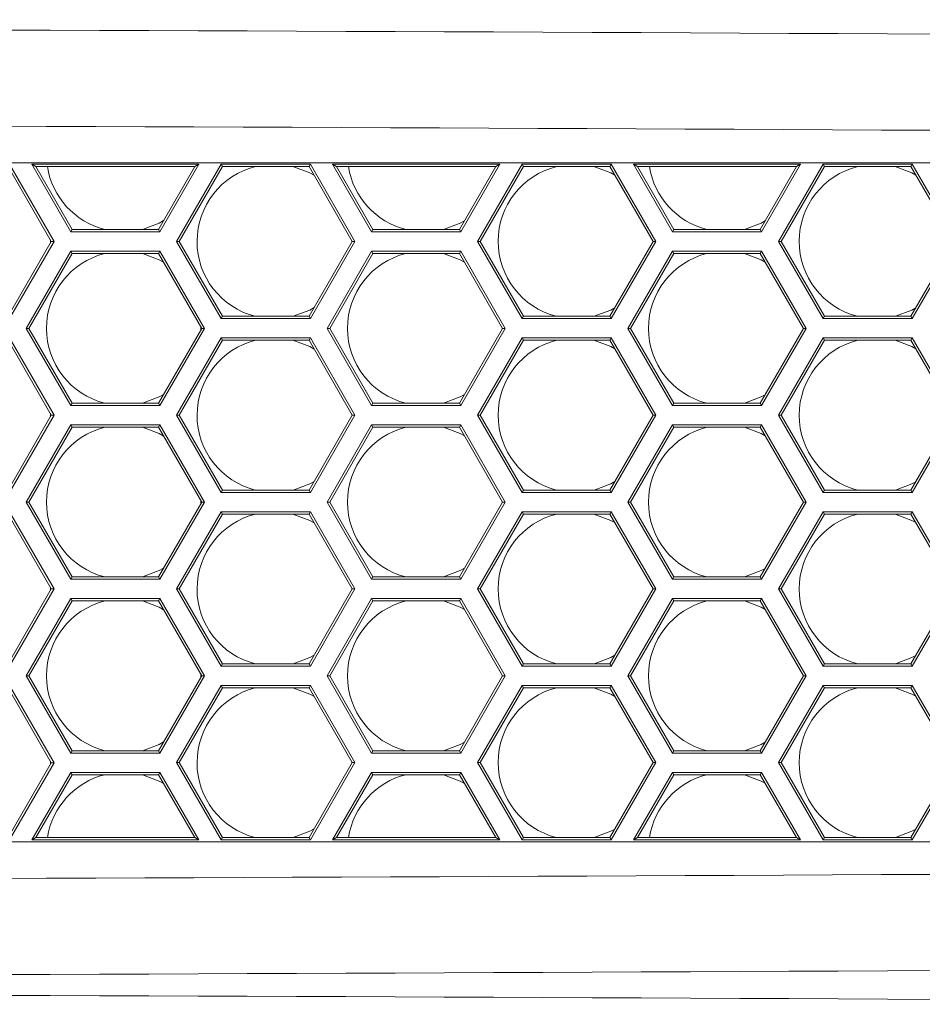
# Model space of a CAD drawing. Units: inches. Extents: x 0.1 to 16.8, y 0.2 to 10.9.
# Drawn here: x 14.3 to 14.5, y 3.3 to 3.5 of the extents above; entities that cross this region are included whole.
import ezdxf

# ---------------------------------------------------------------- set-up
doc = ezdxf.new("R2010")
doc.units = ezdxf.units.IN
doc.header["$MEASUREMENT"] = 0
doc.styles.add('SLDTEXTSTYLE0', font='TXT', dxfattribs={"width": 0.7})
doc.dimstyles.new('SLDDIMSTYLE1', dxfattribs={"dimtxt": 0.1087782118055556, "dimasz": 0.1, "dimexe": 0, "dimexo": 0.0625, "dimgap": 0.02719455295138889, "dimtad": 0, "dimlfac": 10, "dimrnd": 1e-09, "dimzin": 4, "dimdsep": 46, "dimtxsty": 'SLDTEXTSTYLE0', "dimsah": 1, "dimcen": 0.09, "dimadec": 0, "dimazin": 0, "dimtfac": 1, "dimtdec": 3, "dimtofl": 0, "dimtmove": 0, "dimatfit": 3, "dimfxl": 0, "dimtolj": 1, "dimtzin": 12, "dimarcsym": 0})
doc.dimstyles.new('SLDDIMSTYLE3', dxfattribs={"dimtxt": 0.1087782118055556, "dimasz": 0.1, "dimexe": 0, "dimexo": 0.0625, "dimgap": 0.02719455295138889, "dimtad": 0, "dimtih": 1, "dimtoh": 1, "dimdec": 4, "dimlfac": 10, "dimzin": 4, "dimdsep": 46, "dimtxsty": 'SLDTEXTSTYLE0', "dimsah": 1, "dimcen": 0.09, "dimadec": 1, "dimazin": 0, "dimtfac": 1, "dimtdec": 3, "dimtofl": 0, "dimtmove": 0, "dimatfit": 3, "dimfxl": 0, "dimtolj": 1, "dimtzin": 12, "dimarcsym": 0})

# ---------------------------------------------------------------- blocks, each defined once
blk = doc.blocks.new('*D16')
at = {"color": 7, "linetype": 'Continuous', "lineweight": 0}
for p, q in [((12.94000995779933, 3.005165717058194), (12.94000995779933, 7.284120957410823)), ((14.94000995779933, 3.005165717058194), (14.94000995779933, 7.284120957410823)), ((12.94000995779933, 7.159120957410822), (13.66826578818802, 7.159120957410822)), ((14.94000995779933, 7.159120957410822), (14.21175412741063, 7.159120957410822))]:
    blk.add_line(p, q, dxfattribs=at)
for points in [[(12.94000995779933, 7.159120957410822), (13.04000995779933, 7.139120957410823), (13.04000995779933, 7.179120957410822)], [(14.94000995779933, 7.159120957410822), (14.84000995779933, 7.179120957410822), (14.84000995779933, 7.139120957410823)]]:
    blk.add_solid(points, dxfattribs=at)
at = {"color": 7, "linetype": 'Continuous', "lineweight": 0, "insert": (13.73076578818802, 7.223957148565688), "char_height": 0.1041666666666667, "attachment_point": 1, "style": 'SLDTEXTSTYLE0'}
blk.add_mtext('20.00', dxfattribs=at)
blk = doc.blocks.new('*D18')
at = {"color": 7, "linetype": 'Continuous', "lineweight": 0}
for p, q in [((14.89125490810411, 5.234277055457997), (14.85197588644037, 6.358307804579528)), ((14.93613279255284, 3.783929314049501), (14.93613279255284, 6.359777778780605))]:
    blk.add_line(p, q, dxfattribs=at)
for radius, start, end in [(2.284751703597494, 92.0013747583331, 94.49910269337981), (2.284751703597493, 83.74210221725707, 90)]:
    blk.add_arc((14.93613279255284, 3.950026075183112), radius, start, end, dxfattribs=at)
for points in [[(14.93613279255284, 6.234777778780605), (15.03567150780995, 6.212595710234953), (15.03654624838465, 6.252586144452738)], [(14.85634132095728, 6.233384055910676), (14.75536718836928, 6.247674771361704), (14.75763800031796, 6.207739280716242)]]:
    blk.add_solid(points, dxfattribs=at)
at = {"color": 7, "linetype": 'Continuous', "lineweight": 0, "insert": (14.3596590877177, 6.262689778518332), "char_height": 0.1041666666666667, "attachment_point": 1, "style": 'SLDTEXTSTYLE0'}
blk.add_mtext('2.0°', dxfattribs=at)

msp = doc.modelspace()

# ---------------------------------------------------------------- linework, layer by layer
at = {"color": 7, "linetype": 'Continuous', "lineweight": 15}
for p, q in [((13.97262639845034, 3.506136380441147), (14.75454013885138, 3.506136380441146)), ((14.32330309724035, 3.485743298536393), (14.31210377203857, 3.50514109879637)), ((14.32399845760437, 3.485743298536393), (14.31245145222058, 3.505743298536393)), ((14.31926400129434, 3.505134180701122), (14.31822096074832, 3.505736380441145)), ((14.36152223093754, 3.505736380441145), (14.31822096074832, 3.505736380441145)), ((14.31822096074832, 3.505736380441145), (14.32832459045914, 3.488236380441146)), ((14.36047919039152, 3.505134180701122), (14.31926400129434, 3.505134180701122)), ((14.31926400129434, 3.505134180701122), (14.32867227064115, 3.488838580181169)), ((14.35107092104471, 3.488838580181169), (14.36047919039152, 3.505134180701122)), ((14.35141860122672, 3.488236380441146), (14.36152223093754, 3.505736380441145)), ((14.36731843999403, 3.505745028060205), (14.35577143461024, 3.485745028060205)), ((14.36766612017604, 3.505142828320182), (14.35646679497425, 3.485745028060205)), ((14.36047919039152, 3.505134180701122), (14.36152223093754, 3.505736380441145)), ((14.36766612017604, 3.505142828320182), (14.36731843999403, 3.505745028060205)), ((14.39041245076162, 3.505745028060205), (14.36731843999403, 3.505745028060205)), ((14.39006477057961, 3.505142828320182), (14.36766612017604, 3.505142828320182)), ((14.39006477057961, 3.505142828320182), (14.39041245076162, 3.505745028060205)), ((14.40126409578139, 3.485745028060205), (14.39006477057961, 3.505142828320182)), ((14.40195945614541, 3.485745028060205), (14.39041245076162, 3.505745028060205)), ((14.39722400129434, 3.505134180701122), (14.39618096074832, 3.505736380441145)), ((14.43948223093754, 3.505736380441145), (14.39618096074832, 3.505736380441145)), ((14.39618096074832, 3.505736380441145), (14.40628459045914, 3.488236380441146)), ((14.43843919039151, 3.505134180701122), (14.39722400129434, 3.505134180701122)), ((14.39722400129434, 3.505134180701122), (14.40663227064115, 3.488838580181169)), ((14.42903092104471, 3.488838580181169), (14.43843919039151, 3.505134180701122)), ((14.42937860122672, 3.488236380441146), (14.43948223093754, 3.505736380441145)), ((14.44527943853507, 3.505746757584017), (14.43373243315128, 3.485746757584018)), ((14.44562711871708, 3.505144557843993), (14.43442779351529, 3.485746757584018)), ((14.43843919039151, 3.505134180701122), (14.43948223093754, 3.505736380441145)), ((14.44562711871708, 3.505144557843993), (14.44527943853507, 3.505746757584017)), ((14.46837344930265, 3.505746757584017), (14.44527943853507, 3.505746757584017)), ((14.46802576912064, 3.505144557843993), (14.44562711871708, 3.505144557843993)), ((14.46802576912064, 3.505144557843993), (14.46837344930265, 3.505746757584017)), ((14.47922509432243, 3.485746757584018), (14.46802576912064, 3.505144557843993)), ((14.47992045468644, 3.485746757584018), (14.46837344930265, 3.505746757584017)), ((14.47414096074832, 3.505736380441145), (14.48424459045914, 3.488236380441146)), ((14.47518400129434, 3.505134180701122), (14.47414096074832, 3.505736380441145)), ((14.51744223093754, 3.505736380441145), (14.47414096074832, 3.505736380441145)), ((14.47518400129434, 3.505134180701122), (14.48459227064115, 3.488838580181169)), ((14.51639919039151, 3.505134180701122), (14.47518400129434, 3.505134180701122)), ((14.50699092104471, 3.488838580181169), (14.51639919039151, 3.505134180701122)), ((14.50733860122672, 3.488236380441146), (14.51744223093754, 3.505736380441145)), ((14.52324043707611, 3.505748487107829), (14.51169343169231, 3.485748487107829)), ((14.52358811725812, 3.505146287367805), (14.51238879205633, 3.485748487107829)), ((14.51639919039151, 3.505134180701122), (14.51744223093754, 3.505736380441145)), ((14.52358811725812, 3.505146287367805), (14.52324043707611, 3.505748487107829)), ((14.54633444784369, 3.505748487107829), (14.52324043707611, 3.505748487107829)), ((14.54598676766168, 3.505146287367805), (14.52358811725812, 3.505146287367805)), ((14.54598676766168, 3.505146287367805), (14.54633444784369, 3.505748487107829)), ((14.55718609286347, 3.485748487107829), (14.54598676766168, 3.505146287367805)), ((14.55788145322748, 3.485748487107829), (14.54633444784369, 3.505748487107829)), ((14.32867227064115, 3.488838580181169), (14.32832459045914, 3.488236380441146)), ((14.32867227064115, 3.488838580181169), (14.35107092104471, 3.488838580181169)), ((14.35107092104471, 3.488838580181169), (14.35141860122672, 3.488236380441146)), ((14.40663227064115, 3.488838580181169), (14.40628459045914, 3.488236380441146)), ((14.40663227064115, 3.488838580181169), (14.42903092104471, 3.488838580181169)), ((14.42903092104471, 3.488838580181169), (14.42937860122672, 3.488236380441146)), ((14.48459227064115, 3.488838580181169), (14.48424459045914, 3.488236380441146)), ((14.48459227064115, 3.488838580181169), (14.50699092104471, 3.488838580181169)), ((14.50699092104471, 3.488838580181169), (14.50733860122672, 3.488236380441146)), ((14.32306045267263, 3.485736380441124), (14.32305571276961, 3.486171781008724)), ((14.32832459045914, 3.488236380441146), (14.35141860122672, 3.488236380441146)), ((14.40628459045914, 3.488236380441146), (14.42937860122672, 3.488236380441146)), ((14.48424459045914, 3.488236380441146), (14.50733860122672, 3.488236380441146)), ((14.31210377203857, 3.466345498276417), (14.32330309724035, 3.485743298536393)), ((14.31245145222058, 3.465743298536394), (14.32399845760437, 3.485743298536393)), ((14.32305602049597, 3.485315349061751), (14.32306045267263, 3.485736380441124)), ((14.32330309724035, 3.485743298536393), (14.32399845760437, 3.485743298536393)), ((14.35577143461024, 3.485745028060205), (14.36731843999403, 3.465745028060205)), ((14.35646679497425, 3.485745028060205), (14.35577143461024, 3.485745028060205)), ((14.35646679497425, 3.485745028060205), (14.36766612017604, 3.466347227800229)), ((14.39006477057961, 3.466347227800229), (14.40126409578139, 3.485745028060205)), ((14.39041245076162, 3.465745028060205), (14.40195945614541, 3.485745028060205)), ((14.40126409578139, 3.485745028060205), (14.40195945614541, 3.485745028060205)), ((14.43373243315128, 3.485746757584018), (14.44527943853507, 3.465746757584017)), ((14.43442779351529, 3.485746757584018), (14.43373243315128, 3.485746757584018)), ((14.43442779351529, 3.485746757584018), (14.44562711871708, 3.466348957324041)), ((14.46802576912064, 3.466348957324041), (14.47922509432243, 3.485746757584018)), ((14.46837344930265, 3.465746757584017), (14.47992045468644, 3.485746757584018)), ((14.47922509432243, 3.485746757584018), (14.47992045468644, 3.485746757584018)), ((14.51169343169231, 3.485748487107829), (14.52324043707611, 3.465748487107829)), ((14.51238879205633, 3.485748487107829), (14.51169343169231, 3.485748487107829)), ((14.51238879205633, 3.485748487107829), (14.52358811725812, 3.466350686847852)), ((14.54598676766168, 3.466350686847853), (14.55718609286347, 3.485748487107829)), ((14.54633444784369, 3.465748487107829), (14.55788145322748, 3.485748487107829)), ((14.32832459045914, 3.483236380441146), (14.31677758507535, 3.463236380441146)), ((14.32867227064115, 3.482634180701123), (14.31747294543936, 3.463236380441146)), ((14.32867227064115, 3.482634180701123), (14.32832459045914, 3.483236380441146)), ((14.35141860122672, 3.483236380441146), (14.32832459045914, 3.483236380441146)), ((14.35107092104471, 3.482634180701123), (14.32867227064115, 3.482634180701123)), ((14.35107092104471, 3.482634180701123), (14.35141860122672, 3.483236380441146)), ((14.3622702462465, 3.463236380441146), (14.35107092104471, 3.482634180701123)), ((14.36296560661052, 3.463236380441146), (14.35141860122672, 3.483236380441146)), ((14.40628459045914, 3.483236380441146), (14.39473758507535, 3.463236380441146)), ((14.40663227064115, 3.482634180701123), (14.39543294543936, 3.463236380441146)), ((14.40663227064115, 3.482634180701123), (14.40628459045914, 3.483236380441146)), ((14.42937860122672, 3.483236380441146), (14.40628459045914, 3.483236380441146)), ((14.42903092104472, 3.482634180701123), (14.40663227064115, 3.482634180701123)), ((14.42903092104472, 3.482634180701123), (14.42937860122672, 3.483236380441146)), ((14.4402302462465, 3.463236380441146), (14.42903092104472, 3.482634180701123)), ((14.44092560661052, 3.463236380441146), (14.42937860122672, 3.483236380441146)), ((14.48424459045914, 3.483236380441146), (14.47269758507534, 3.463236380441146)), ((14.48459227064115, 3.482634180701123), (14.47339294543936, 3.463236380441146)), ((14.48459227064115, 3.482634180701123), (14.48424459045914, 3.483236380441146)), ((14.50733860122672, 3.483236380441146), (14.48424459045914, 3.483236380441146)), ((14.50699092104471, 3.482634180701123), (14.48459227064115, 3.482634180701123)), ((14.50699092104471, 3.482634180701123), (14.50733860122672, 3.483236380441146)), ((14.5181902462465, 3.463236380441146), (14.50699092104471, 3.482634180701123)), ((14.51888560661052, 3.463236380441146), (14.50733860122672, 3.483236380441146)), ((14.36766612017604, 3.466347227800229), (14.36731843999403, 3.465745028060205)), ((14.36731843999403, 3.465745028060205), (14.39041245076162, 3.465745028060205)), ((14.36766612017604, 3.466347227800229), (14.39006477057961, 3.466347227800229)), ((14.39006477057961, 3.466347227800229), (14.39041245076162, 3.465745028060205)), ((14.44562711871708, 3.466348957324041), (14.44527943853507, 3.465746757584017)), ((14.44527943853507, 3.465746757584017), (14.46837344930265, 3.465746757584017)), ((14.44562711871708, 3.466348957324041), (14.46802576912064, 3.466348957324041)), ((14.46802576912064, 3.466348957324041), (14.46837344930265, 3.465746757584017)), ((14.52358811725812, 3.466350686847852), (14.52324043707611, 3.465748487107829)), ((14.52324043707611, 3.465748487107829), (14.54633444784369, 3.465748487107829)), ((14.52358811725812, 3.466350686847852), (14.54598676766168, 3.466350686847853)), ((14.54598676766168, 3.466350686847853), (14.54633444784369, 3.465748487107829)), ((14.31677758507535, 3.463236380441146), (14.32832459045914, 3.443236380441146)), ((14.31747294543936, 3.463236380441146), (14.31677758507535, 3.463236380441146)), ((14.31747294543936, 3.463236380441146), (14.32867227064115, 3.44383858018117)), ((14.35107092104471, 3.44383858018117), (14.3622702462465, 3.463236380441146)), ((14.35141860122672, 3.443236380441146), (14.36296560661052, 3.463236380441146)), ((14.36203159584293, 3.463236380441125), (14.36202716366627, 3.463657411820542)), ((14.36202716366627, 3.462815349061752), (14.36203159584293, 3.463236380441125)), ((14.3622702462465, 3.463236380441146), (14.36296560661052, 3.463236380441146)), ((14.39473758507535, 3.463236380441146), (14.40628459045914, 3.443236380441146)), ((14.39543294543936, 3.463236380441146), (14.39473758507535, 3.463236380441146)), ((14.39543294543936, 3.463236380441146), (14.40663227064115, 3.44383858018117)), ((14.42903092104472, 3.44383858018117), (14.4402302462465, 3.463236380441146)), ((14.42937860122672, 3.443236380441146), (14.44092560661052, 3.463236380441146)), ((14.4402302462465, 3.463236380441146), (14.44092560661052, 3.463236380441146)), ((14.47269758507534, 3.463236380441146), (14.48424459045914, 3.443236380441146)), ((14.47339294543936, 3.463236380441146), (14.47269758507534, 3.463236380441146)), ((14.47339294543936, 3.463236380441146), (14.48459227064115, 3.44383858018117)), ((14.50699092104471, 3.44383858018117), (14.5181902462465, 3.463236380441146)), ((14.50733860122672, 3.443236380441146), (14.51888560661052, 3.463236380441146)), ((14.5181902462465, 3.463236380441146), (14.51888560661052, 3.463236380441146)), ((14.32399845760437, 3.440743298536394), (14.31245145222058, 3.460743298536393)), ((14.36731843999403, 3.460745028060205), (14.35577143461024, 3.440745028060205)), ((14.36766612017604, 3.460142828320182), (14.36731843999403, 3.460745028060205)), ((14.39041245076162, 3.460745028060205), (14.36731843999403, 3.460745028060205)), ((14.39006477057961, 3.460142828320182), (14.39041245076162, 3.460745028060205)), ((14.40195945614541, 3.440745028060205), (14.39041245076162, 3.460745028060205)), ((14.44527943853507, 3.460746757584017), (14.43373243315128, 3.440746757584017)), ((14.44562711871708, 3.460144557843994), (14.44527943853507, 3.460746757584017)), ((14.46837344930265, 3.460746757584017), (14.44527943853507, 3.460746757584017)), ((14.46802576912065, 3.460144557843994), (14.46837344930265, 3.460746757584017)), ((14.47992045468644, 3.440746757584017), (14.46837344930265, 3.460746757584017)), ((14.52324043707611, 3.460748487107829), (14.51169343169231, 3.440748487107829)), ((14.52358811725812, 3.460146287367806), (14.52324043707611, 3.460748487107829)), ((14.54633444784369, 3.460748487107829), (14.52324043707611, 3.460748487107829)), ((14.54598676766168, 3.460146287367805), (14.54633444784369, 3.460748487107829)), ((14.55788145322748, 3.440748487107829), (14.54633444784369, 3.460748487107829)), ((14.32330309724035, 3.440743298536394), (14.31210377203857, 3.46014109879637)), ((14.36766612017604, 3.460142828320182), (14.35646679497425, 3.440745028060205)), ((14.39006477057961, 3.460142828320182), (14.36766612017604, 3.460142828320182)), ((14.40126409578139, 3.440745028060206), (14.39006477057961, 3.460142828320182)), ((14.44562711871708, 3.460144557843994), (14.43442779351529, 3.440746757584017)), ((14.46802576912065, 3.460144557843994), (14.44562711871708, 3.460144557843994)), ((14.47922509432243, 3.440746757584017), (14.46802576912065, 3.460144557843994)), ((14.52358811725812, 3.460146287367806), (14.51238879205633, 3.440748487107829)), ((14.54598676766168, 3.460146287367805), (14.52358811725812, 3.460146287367806)), ((14.55718609286347, 3.440748487107829), (14.54598676766168, 3.460146287367805)), ((14.32867227064115, 3.44383858018117), (14.32832459045914, 3.443236380441146)), ((14.32832459045914, 3.443236380441146), (14.35141860122672, 3.443236380441146)), ((14.32867227064115, 3.44383858018117), (14.35107092104471, 3.44383858018117)), ((14.35107092104471, 3.44383858018117), (14.35141860122672, 3.443236380441146)), ((14.40663227064115, 3.44383858018117), (14.40628459045914, 3.443236380441146)), ((14.40628459045914, 3.443236380441146), (14.42937860122672, 3.443236380441146)), ((14.40663227064115, 3.44383858018117), (14.42903092104472, 3.44383858018117)), ((14.42903092104472, 3.44383858018117), (14.42937860122672, 3.443236380441146)), ((14.48459227064115, 3.44383858018117), (14.48424459045914, 3.443236380441146)), ((14.48424459045914, 3.443236380441146), (14.50733860122672, 3.443236380441146)), ((14.48459227064115, 3.44383858018117), (14.50699092104471, 3.44383858018117)), ((14.50699092104471, 3.44383858018117), (14.50733860122672, 3.443236380441146)), ((14.31210377203857, 3.421345498276417), (14.32330309724035, 3.440743298536394)), ((14.31245145222058, 3.420743298536393), (14.32399845760437, 3.440743298536394)), ((14.32306045267263, 3.440736380441124), (14.32305571276961, 3.441171781008723)), ((14.32305602049597, 3.440315349061751), (14.32306045267263, 3.440736380441124)), ((14.32330309724035, 3.440743298536394), (14.32399845760437, 3.440743298536394)), ((14.35577143461024, 3.440745028060205), (14.36731843999403, 3.420745028060205)), ((14.35646679497425, 3.440745028060205), (14.35577143461024, 3.440745028060205)), ((14.35646679497425, 3.440745028060205), (14.36766612017604, 3.421347227800228)), ((14.39006477057961, 3.421347227800228), (14.40126409578139, 3.440745028060206)), ((14.39041245076162, 3.420745028060205), (14.40195945614541, 3.440745028060205)), ((14.40126409578139, 3.440745028060206), (14.40195945614541, 3.440745028060205)), ((14.43373243315128, 3.440746757584017), (14.44527943853507, 3.420746757584018)), ((14.43442779351529, 3.440746757584017), (14.43373243315128, 3.440746757584017)), ((14.43442779351529, 3.440746757584017), (14.44562711871708, 3.421348957324041)), ((14.46802576912065, 3.421348957324041), (14.47922509432243, 3.440746757584017)), ((14.46837344930265, 3.420746757584018), (14.47992045468644, 3.440746757584017)), ((14.47922509432243, 3.440746757584017), (14.47992045468644, 3.440746757584017)), ((14.51169343169231, 3.440748487107829), (14.52324043707611, 3.420748487107829)), ((14.51238879205633, 3.440748487107829), (14.51169343169231, 3.440748487107829)), ((14.51238879205633, 3.440748487107829), (14.52358811725812, 3.421350686847853)), ((14.54598676766168, 3.421350686847853), (14.55718609286347, 3.440748487107829)), ((14.54633444784369, 3.420748487107829), (14.55788145322748, 3.440748487107829)), ((14.32832459045914, 3.438236380441146), (14.31677758507535, 3.418236380441146)), ((14.32867227064115, 3.437634180701123), (14.31747294543936, 3.418236380441146)), ((14.32867227064115, 3.437634180701123), (14.32832459045914, 3.438236380441146)), ((14.35141860122672, 3.438236380441146), (14.32832459045914, 3.438236380441146)), ((14.35107092104471, 3.437634180701123), (14.32867227064115, 3.437634180701123)), ((14.35107092104471, 3.437634180701123), (14.35141860122672, 3.438236380441146)), ((14.3622702462465, 3.418236380441146), (14.35107092104471, 3.437634180701123)), ((14.36296560661052, 3.418236380441146), (14.35141860122672, 3.438236380441146)), ((14.40628459045914, 3.438236380441146), (14.39473758507535, 3.418236380441146)), ((14.40663227064115, 3.437634180701123), (14.39543294543936, 3.418236380441146)), ((14.40663227064115, 3.437634180701123), (14.40628459045914, 3.438236380441146)), ((14.42937860122672, 3.438236380441146), (14.40628459045914, 3.438236380441146)), ((14.42903092104472, 3.437634180701123), (14.40663227064115, 3.437634180701123)), ((14.42903092104472, 3.437634180701123), (14.42937860122672, 3.438236380441146)), ((14.4402302462465, 3.418236380441146), (14.42903092104472, 3.437634180701123)), ((14.44092560661052, 3.418236380441146), (14.42937860122672, 3.438236380441146)), ((14.48424459045914, 3.438236380441146), (14.47269758507534, 3.418236380441147)), ((14.48459227064115, 3.437634180701123), (14.47339294543936, 3.418236380441147)), ((14.48459227064115, 3.437634180701123), (14.48424459045914, 3.438236380441146)), ((14.50733860122672, 3.438236380441146), (14.48424459045914, 3.438236380441146)), ((14.50699092104471, 3.437634180701123), (14.48459227064115, 3.437634180701123)), ((14.50699092104471, 3.437634180701123), (14.50733860122672, 3.438236380441146)), ((14.5181902462465, 3.418236380441147), (14.50699092104471, 3.437634180701123)), ((14.51888560661052, 3.418236380441147), (14.50733860122672, 3.438236380441146)), ((14.36766612017604, 3.421347227800228), (14.36731843999403, 3.420745028060205)), ((14.36731843999403, 3.420745028060205), (14.39041245076162, 3.420745028060205)), ((14.36766612017604, 3.421347227800228), (14.39006477057961, 3.421347227800228)), ((14.39006477057961, 3.421347227800228), (14.39041245076162, 3.420745028060205)), ((14.44562711871708, 3.421348957324041), (14.44527943853507, 3.420746757584018)), ((14.44527943853507, 3.420746757584018), (14.46837344930265, 3.420746757584018)), ((14.44562711871708, 3.421348957324041), (14.46802576912065, 3.421348957324041)), ((14.46802576912065, 3.421348957324041), (14.46837344930265, 3.420746757584018)), ((14.52358811725812, 3.421350686847853), (14.52324043707611, 3.420748487107829)), ((14.52324043707611, 3.420748487107829), (14.54633444784369, 3.420748487107829)), ((14.52358811725812, 3.421350686847853), (14.54598676766168, 3.421350686847853)), ((14.54598676766168, 3.421350686847853), (14.54633444784369, 3.420748487107829)), ((14.31677758507535, 3.418236380441146), (14.32832459045914, 3.398236380441146)), ((14.31747294543936, 3.418236380441146), (14.31677758507535, 3.418236380441146)), ((14.31747294543936, 3.418236380441146), (14.32867227064115, 3.398838580181169)), ((14.35107092104471, 3.398838580181169), (14.3622702462465, 3.418236380441146)), ((14.35141860122672, 3.398236380441146), (14.36296560661052, 3.418236380441146)), ((14.36203159584293, 3.418236380441125), (14.36202716366627, 3.418657411820542)), ((14.36202716366627, 3.417815349061752), (14.36203159584293, 3.418236380441125)), ((14.3622702462465, 3.418236380441146), (14.36296560661052, 3.418236380441146)), ((14.39473758507535, 3.418236380441146), (14.40628459045914, 3.398236380441146)), ((14.39543294543936, 3.418236380441146), (14.39473758507535, 3.418236380441146)), ((14.39543294543936, 3.418236380441146), (14.40663227064115, 3.398838580181169)), ((14.42903092104472, 3.398838580181169), (14.4402302462465, 3.418236380441146)), ((14.42937860122672, 3.398236380441146), (14.44092560661052, 3.418236380441146)), ((14.4402302462465, 3.418236380441146), (14.44092560661052, 3.418236380441146)), ((14.47339294543936, 3.418236380441147), (14.47269758507534, 3.418236380441147)), ((14.47269758507534, 3.418236380441147), (14.48424459045914, 3.398236380441146)), ((14.47339294543936, 3.418236380441147), (14.48459227064115, 3.398838580181169)), ((14.50699092104471, 3.398838580181169), (14.5181902462465, 3.418236380441147)), ((14.50733860122672, 3.398236380441146), (14.51888560661052, 3.418236380441147)), ((14.5181902462465, 3.418236380441147), (14.51888560661052, 3.418236380441147)), ((14.32330309724035, 3.395743298536393), (14.31210377203857, 3.41514109879637)), ((14.32399845760437, 3.395743298536393), (14.31245145222058, 3.415743298536393)), ((14.36731843999403, 3.415745028060205), (14.35577143461024, 3.395745028060206)), ((14.36766612017604, 3.415142828320182), (14.35646679497425, 3.395745028060206)), ((14.36766612017604, 3.415142828320182), (14.36731843999403, 3.415745028060205)), ((14.39041245076162, 3.415745028060205), (14.36731843999403, 3.415745028060205)), ((14.39006477057961, 3.415142828320182), (14.36766612017604, 3.415142828320182)), ((14.39006477057961, 3.415142828320182), (14.39041245076162, 3.415745028060205)), ((14.40126409578139, 3.395745028060206), (14.39006477057961, 3.415142828320182)), ((14.40195945614541, 3.395745028060206), (14.39041245076162, 3.415745028060205)), ((14.44527943853507, 3.415746757584017), (14.43373243315128, 3.395746757584018)), ((14.44562711871708, 3.415144557843993), (14.4344277935153, 3.395746757584018)), ((14.44562711871708, 3.415144557843993), (14.44527943853507, 3.415746757584017)), ((14.46837344930266, 3.415746757584017), (14.44527943853507, 3.415746757584017)), ((14.46802576912065, 3.415144557843993), (14.44562711871708, 3.415144557843993)), ((14.46802576912065, 3.415144557843993), (14.46837344930266, 3.415746757584017)), ((14.47922509432243, 3.395746757584018), (14.46802576912065, 3.415144557843993)), ((14.47992045468645, 3.395746757584018), (14.46837344930266, 3.415746757584017)), ((14.52324043707611, 3.415748487107829), (14.51169343169231, 3.395748487107829)), ((14.52358811725812, 3.415146287367806), (14.51238879205633, 3.395748487107829)), ((14.52358811725812, 3.415146287367806), (14.52324043707611, 3.415748487107829)), ((14.54633444784369, 3.415748487107829), (14.52324043707611, 3.415748487107829)), ((14.54598676766168, 3.415146287367806), (14.52358811725812, 3.415146287367806)), ((14.54598676766168, 3.415146287367806), (14.54633444784369, 3.415748487107829)), ((14.55718609286347, 3.395748487107829), (14.54598676766168, 3.415146287367806)), ((14.55788145322748, 3.395748487107829), (14.54633444784369, 3.415748487107829)), ((14.32867227064115, 3.398838580181169), (14.32832459045914, 3.398236380441146)), ((14.32832459045914, 3.398236380441146), (14.35141860122672, 3.398236380441146)), ((14.32867227064115, 3.398838580181169), (14.35107092104471, 3.398838580181169)), ((14.35107092104471, 3.398838580181169), (14.35141860122672, 3.398236380441146)), ((14.40663227064115, 3.398838580181169), (14.40628459045914, 3.398236380441146)), ((14.40628459045914, 3.398236380441146), (14.42937860122672, 3.398236380441146)), ((14.40663227064115, 3.398838580181169), (14.42903092104472, 3.398838580181169)), ((14.42903092104472, 3.398838580181169), (14.42937860122672, 3.398236380441146)), ((14.48459227064115, 3.398838580181169), (14.48424459045914, 3.398236380441146)), ((14.48424459045914, 3.398236380441146), (14.50733860122672, 3.398236380441146)), ((14.48459227064115, 3.398838580181169), (14.50699092104471, 3.398838580181169)), ((14.50699092104471, 3.398838580181169), (14.50733860122672, 3.398236380441146)), ((14.31210377203857, 3.376345498276417), (14.32330309724035, 3.395743298536393)), ((14.31245145222058, 3.375743298536393), (14.32399845760437, 3.395743298536393)), ((14.32306045267263, 3.395736380441124), (14.32305571276961, 3.396171781008724)), ((14.32305602049597, 3.395315349061751), (14.32306045267263, 3.395736380441124)), ((14.32330309724035, 3.395743298536393), (14.32399845760437, 3.395743298536393)), ((14.35577143461024, 3.395745028060206), (14.36731843999403, 3.375745028060205)), ((14.35646679497425, 3.395745028060206), (14.35577143461024, 3.395745028060206)), ((14.35646679497425, 3.395745028060206), (14.36766612017604, 3.376347227800229)), ((14.39006477057961, 3.376347227800229), (14.40126409578139, 3.395745028060206)), ((14.39041245076162, 3.375745028060205), (14.40195945614541, 3.395745028060206)), ((14.40126409578139, 3.395745028060206), (14.40195945614541, 3.395745028060206)), ((14.43373243315128, 3.395746757584018), (14.44527943853507, 3.375746757584017)), ((14.4344277935153, 3.395746757584018), (14.43373243315128, 3.395746757584018)), ((14.4344277935153, 3.395746757584018), (14.44562711871708, 3.37634895732404)), ((14.46802576912065, 3.376348957324041), (14.47922509432243, 3.395746757584018)), ((14.46837344930266, 3.375746757584017), (14.47992045468645, 3.395746757584018)), ((14.47922509432243, 3.395746757584018), (14.47992045468645, 3.395746757584018)), ((14.51169343169231, 3.395748487107829), (14.52324043707611, 3.375748487107829)), ((14.51238879205633, 3.395748487107829), (14.51169343169231, 3.395748487107829)), ((14.51238879205633, 3.395748487107829), (14.52358811725812, 3.376350686847852)), ((14.54598676766168, 3.376350686847853), (14.55718609286347, 3.395748487107829)), ((14.54633444784369, 3.375748487107829), (14.55788145322748, 3.395748487107829)), ((14.32832459045914, 3.393236380441146), (14.31677758507535, 3.373236380441146)), ((14.32867227064115, 3.392634180701123), (14.31747294543936, 3.373236380441146)), ((14.32867227064115, 3.392634180701123), (14.32832459045914, 3.393236380441146)), ((14.35141860122672, 3.393236380441146), (14.32832459045914, 3.393236380441146)), ((14.35107092104471, 3.392634180701123), (14.32867227064115, 3.392634180701123)), ((14.35107092104471, 3.392634180701123), (14.35141860122672, 3.393236380441146)), ((14.3622702462465, 3.373236380441146), (14.35107092104471, 3.392634180701123)), ((14.36296560661052, 3.373236380441146), (14.35141860122672, 3.393236380441146)), ((14.40628459045914, 3.393236380441146), (14.39473758507535, 3.373236380441146)), ((14.40663227064115, 3.392634180701123), (14.39543294543936, 3.373236380441146)), ((14.40663227064115, 3.392634180701123), (14.40628459045914, 3.393236380441146)), ((14.42937860122672, 3.393236380441146), (14.40628459045914, 3.393236380441146)), ((14.42903092104472, 3.392634180701123), (14.40663227064115, 3.392634180701123)), ((14.42903092104472, 3.392634180701123), (14.42937860122672, 3.393236380441146)), ((14.4402302462465, 3.373236380441146), (14.42903092104472, 3.392634180701123)), ((14.44092560661052, 3.373236380441146), (14.42937860122672, 3.393236380441146)), ((14.48424459045914, 3.393236380441146), (14.47269758507534, 3.373236380441146)), ((14.48459227064115, 3.392634180701123), (14.47339294543936, 3.373236380441146)), ((14.48459227064115, 3.392634180701123), (14.48424459045914, 3.393236380441146)), ((14.50733860122672, 3.393236380441146), (14.48424459045914, 3.393236380441146)), ((14.50699092104471, 3.392634180701123), (14.48459227064115, 3.392634180701123)), ((14.50699092104471, 3.392634180701123), (14.50733860122672, 3.393236380441146)), ((14.5181902462465, 3.373236380441146), (14.50699092104471, 3.392634180701123)), ((14.51888560661052, 3.373236380441146), (14.50733860122672, 3.393236380441146)), ((14.36766612017604, 3.376347227800229), (14.36731843999403, 3.375745028060205)), ((14.36731843999403, 3.375745028060205), (14.39041245076162, 3.375745028060205)), ((14.36766612017604, 3.376347227800229), (14.39006477057961, 3.376347227800229)), ((14.39006477057961, 3.376347227800229), (14.39041245076162, 3.375745028060205)), ((14.44562711871708, 3.37634895732404), (14.44527943853507, 3.375746757584017)), ((14.44527943853507, 3.375746757584017), (14.46837344930266, 3.375746757584017)), ((14.44562711871708, 3.37634895732404), (14.46802576912065, 3.376348957324041)), ((14.46802576912065, 3.376348957324041), (14.46837344930266, 3.375746757584017)), ((14.52358811725812, 3.376350686847852), (14.52324043707611, 3.375748487107829)), ((14.52324043707611, 3.375748487107829), (14.54633444784369, 3.375748487107829)), ((14.52358811725812, 3.376350686847852), (14.54598676766168, 3.376350686847853)), ((14.54598676766168, 3.376350686847853), (14.54633444784369, 3.375748487107829)), ((14.31677758507535, 3.373236380441146), (14.32832459045914, 3.353236380441146)), ((14.31747294543936, 3.373236380441146), (14.31677758507535, 3.373236380441146)), ((14.31747294543936, 3.373236380441146), (14.32867227064115, 3.35383858018117)), ((14.35107092104471, 3.35383858018117), (14.3622702462465, 3.373236380441146)), ((14.35141860122672, 3.353236380441146), (14.36296560661052, 3.373236380441146)), ((14.36203159584293, 3.373236380441125), (14.36202716366627, 3.373657411820542)), ((14.36202716366627, 3.372815349061752), (14.36203159584293, 3.373236380441125)), ((14.3622702462465, 3.373236380441146), (14.36296560661052, 3.373236380441146)), ((14.39473758507535, 3.373236380441146), (14.40628459045914, 3.353236380441146)), ((14.39543294543936, 3.373236380441146), (14.39473758507535, 3.373236380441146)), ((14.39543294543936, 3.373236380441146), (14.40663227064115, 3.35383858018117)), ((14.42903092104472, 3.35383858018117), (14.4402302462465, 3.373236380441146)), ((14.42937860122672, 3.353236380441146), (14.44092560661052, 3.373236380441146)), ((14.4402302462465, 3.373236380441146), (14.44092560661052, 3.373236380441146)), ((14.47269758507534, 3.373236380441146), (14.48424459045914, 3.353236380441146)), ((14.47339294543936, 3.373236380441146), (14.47269758507534, 3.373236380441146)), ((14.47339294543936, 3.373236380441146), (14.48459227064115, 3.35383858018117)), ((14.50699092104471, 3.35383858018117), (14.5181902462465, 3.373236380441146)), ((14.50733860122672, 3.353236380441146), (14.51888560661052, 3.373236380441146)), ((14.5181902462465, 3.373236380441146), (14.51888560661052, 3.373236380441146)), ((14.32330309724035, 3.350743298536393), (14.31210377203857, 3.37014109879637)), ((14.32399845760437, 3.350743298536393), (14.31245145222058, 3.370743298536393)), ((14.36731843999403, 3.370745028060206), (14.35577143461024, 3.350745028060205)), ((14.36766612017604, 3.370142828320182), (14.35646679497425, 3.350745028060205)), ((14.36766612017604, 3.370142828320182), (14.36731843999403, 3.370745028060206)), ((14.39041245076162, 3.370745028060205), (14.36731843999403, 3.370745028060206)), ((14.39006477057961, 3.370142828320182), (14.36766612017604, 3.370142828320182)), ((14.39006477057961, 3.370142828320182), (14.39041245076162, 3.370745028060205)), ((14.40126409578139, 3.350745028060205), (14.39006477057961, 3.370142828320182)), ((14.40195945614541, 3.350745028060205), (14.39041245076162, 3.370745028060205)), ((14.44527943853507, 3.370746757584017), (14.43373243315128, 3.350746757584017)), ((14.44562711871708, 3.370144557843994), (14.4344277935153, 3.350746757584017)), ((14.44562711871708, 3.370144557843994), (14.44527943853507, 3.370746757584017)), ((14.46837344930266, 3.370746757584017), (14.44527943853507, 3.370746757584017)), ((14.46802576912065, 3.370144557843994), (14.44562711871708, 3.370144557843994)), ((14.46802576912065, 3.370144557843994), (14.46837344930266, 3.370746757584017)), ((14.47922509432243, 3.350746757584017), (14.46802576912065, 3.370144557843994)), ((14.47992045468645, 3.350746757584017), (14.46837344930266, 3.370746757584017)), ((14.52324043707611, 3.370748487107829), (14.51169343169232, 3.350748487107829)), ((14.52358811725812, 3.370146287367806), (14.51238879205633, 3.350748487107829)), ((14.52358811725812, 3.370146287367806), (14.52324043707611, 3.370748487107829)), ((14.54633444784369, 3.370748487107829), (14.52324043707611, 3.370748487107829)), ((14.54598676766168, 3.370146287367806), (14.52358811725812, 3.370146287367806)), ((14.54598676766168, 3.370146287367806), (14.54633444784369, 3.370748487107829)), ((14.55718609286347, 3.350748487107829), (14.54598676766168, 3.370146287367806)), ((14.55788145322748, 3.350748487107829), (14.54633444784369, 3.370748487107829)), ((14.32867227064115, 3.35383858018117), (14.32832459045914, 3.353236380441146)), ((14.32867227064115, 3.35383858018117), (14.35107092104471, 3.35383858018117)), ((14.35107092104471, 3.35383858018117), (14.35141860122672, 3.353236380441146)), ((14.40663227064115, 3.35383858018117), (14.40628459045914, 3.353236380441146)), ((14.40663227064115, 3.35383858018117), (14.42903092104472, 3.35383858018117)), ((14.42903092104472, 3.35383858018117), (14.42937860122672, 3.353236380441146)), ((14.48459227064115, 3.35383858018117), (14.48424459045914, 3.353236380441146)), ((14.48459227064115, 3.35383858018117), (14.50699092104471, 3.35383858018117)), ((14.50699092104471, 3.35383858018117), (14.50733860122672, 3.353236380441146)), ((14.32306045267264, 3.350736380441124), (14.32305571276961, 3.351171781008723)), ((14.32832459045914, 3.353236380441146), (14.35141860122672, 3.353236380441146)), ((14.40628459045914, 3.353236380441146), (14.42937860122672, 3.353236380441146)), ((14.48424459045914, 3.353236380441146), (14.50733860122672, 3.353236380441146)), ((14.31210377203857, 3.331345498276417), (14.32330309724035, 3.350743298536393)), ((14.31245145222058, 3.330743298536393), (14.32399845760437, 3.350743298536393)), ((14.32305602049597, 3.350315349061751), (14.32306045267264, 3.350736380441124)), ((14.32330309724035, 3.350743298536393), (14.32399845760437, 3.350743298536393)), ((14.35577143461024, 3.350745028060205), (14.36731843999403, 3.330745028060205)), ((14.35646679497425, 3.350745028060205), (14.35577143461024, 3.350745028060205)), ((14.35646679497425, 3.350745028060205), (14.36766612017604, 3.331347227800229)), ((14.39006477057961, 3.331347227800229), (14.40126409578139, 3.350745028060205)), ((14.39041245076162, 3.330745028060205), (14.40195945614541, 3.350745028060205)), ((14.40126409578139, 3.350745028060205), (14.40195945614541, 3.350745028060205)), ((14.43373243315128, 3.350746757584017), (14.44527943853507, 3.330746757584017)), ((14.4344277935153, 3.350746757584017), (14.43373243315128, 3.350746757584017)), ((14.4344277935153, 3.350746757584017), (14.44562711871708, 3.331348957324041)), ((14.46802576912065, 3.331348957324041), (14.47922509432243, 3.350746757584017)), ((14.46837344930266, 3.330746757584017), (14.47992045468645, 3.350746757584017)), ((14.47922509432243, 3.350746757584017), (14.47992045468645, 3.350746757584017)), ((14.51169343169232, 3.350748487107829), (14.52324043707611, 3.330748487107829)), ((14.51238879205633, 3.350748487107829), (14.51169343169232, 3.350748487107829)), ((14.51238879205633, 3.350748487107829), (14.52358811725812, 3.331350686847853)), ((14.54598676766168, 3.331350686847853), (14.55718609286347, 3.350748487107829)), ((14.54633444784369, 3.330748487107829), (14.55788145322748, 3.350748487107829)), ((14.32832459045914, 3.348236380441146), (14.31822195928936, 3.330738109964957)), ((14.32867227064115, 3.347634180701123), (14.31926499983538, 3.331340309704981)), ((14.32867227064115, 3.347634180701123), (14.32832459045914, 3.348236380441146)), ((14.35141860122672, 3.348236380441146), (14.32832459045914, 3.348236380441146)), ((14.35107092104471, 3.347634180701123), (14.32867227064115, 3.347634180701123)), ((14.35107092104471, 3.347634180701123), (14.35141860122672, 3.348236380441146)), ((14.36047819185048, 3.331340309704981), (14.35107092104471, 3.347634180701123)), ((14.3615212323965, 3.330738109964957), (14.35141860122672, 3.348236380441146)), ((14.40628459045914, 3.348236380441146), (14.39618195928936, 3.330738109964957)), ((14.40663227064115, 3.347634180701123), (14.39722499983538, 3.331340309704981)), ((14.40663227064115, 3.347634180701123), (14.40628459045914, 3.348236380441146)), ((14.42937860122672, 3.348236380441146), (14.40628459045914, 3.348236380441146)), ((14.42903092104472, 3.347634180701123), (14.40663227064115, 3.347634180701123)), ((14.42903092104472, 3.347634180701123), (14.42937860122672, 3.348236380441146)), ((14.43843819185048, 3.331340309704981), (14.42903092104472, 3.347634180701123)), ((14.4394812323965, 3.330738109964957), (14.42937860122672, 3.348236380441146)), ((14.48424459045914, 3.348236380441147), (14.47414195928936, 3.330738109964957)), ((14.48459227064115, 3.347634180701123), (14.47518499983538, 3.331340309704981)), ((14.48459227064115, 3.347634180701123), (14.48424459045914, 3.348236380441147)), ((14.50733860122672, 3.348236380441147), (14.48424459045914, 3.348236380441147)), ((14.50699092104471, 3.347634180701123), (14.48459227064115, 3.347634180701123)), ((14.50699092104471, 3.347634180701123), (14.50733860122672, 3.348236380441147)), ((14.51639819185048, 3.331340309704981), (14.50699092104471, 3.347634180701123)), ((14.5174412323965, 3.330738109964957), (14.50733860122672, 3.348236380441147)), ((14.31926499983538, 3.331340309704981), (14.31822195928936, 3.330738109964957)), ((14.31822195928936, 3.330738109964957), (14.3615212323965, 3.330738109964957)), ((14.31926499983538, 3.331340309704981), (14.36047819185048, 3.331340309704981)), ((14.36047819185048, 3.331340309704981), (14.3615212323965, 3.330738109964957)), ((14.36766612017604, 3.331347227800229), (14.36731843999403, 3.330745028060205)), ((14.36731843999403, 3.330745028060205), (14.39041245076162, 3.330745028060205)), ((14.36766612017604, 3.331347227800229), (14.39006477057961, 3.331347227800229)), ((14.39006477057961, 3.331347227800229), (14.39041245076162, 3.330745028060205)), ((14.39722499983538, 3.331340309704981), (14.39618195928936, 3.330738109964957)), ((14.39618195928936, 3.330738109964957), (14.4394812323965, 3.330738109964957)), ((14.39722499983538, 3.331340309704981), (14.43843819185048, 3.331340309704981)), ((14.43843819185048, 3.331340309704981), (14.4394812323965, 3.330738109964957)), ((14.44562711871708, 3.331348957324041), (14.44527943853507, 3.330746757584017)), ((14.44527943853507, 3.330746757584017), (14.46837344930266, 3.330746757584017)), ((14.44562711871708, 3.331348957324041), (14.46802576912065, 3.331348957324041)), ((14.46802576912065, 3.331348957324041), (14.46837344930266, 3.330746757584017)), ((14.47518499983538, 3.331340309704981), (14.47414195928936, 3.330738109964957)), ((14.47414195928936, 3.330738109964957), (14.5174412323965, 3.330738109964957)), ((14.47518499983538, 3.331340309704981), (14.51639819185048, 3.331340309704981)), ((14.51639819185048, 3.331340309704981), (14.5174412323965, 3.330738109964957)), ((14.52358811725812, 3.331350686847853), (14.52324043707611, 3.330748487107829)), ((14.52324043707611, 3.330748487107829), (14.54633444784369, 3.330748487107829)), ((14.52358811725812, 3.331350686847853), (14.54598676766168, 3.331350686847853)), ((14.54598676766168, 3.331350686847853), (14.54633444784369, 3.330748487107829)), ((14.75454013885138, 3.330213260643481), (13.97262639845034, 3.330213260643481))]:
    msp.add_line(p, q, dxfattribs=at)
at = {"color": 7, "linetype": 'Continuous', "lineweight": 15, "flags": 128}
for points in [[(14.39137677770429, 3.502870365320342), (14.39026175342726, 3.503494084809172), (14.38589675091793, 3.505142828320182)], [(14.46931864356019, 3.50290523362689), (14.46826175342726, 3.503494084809172), (14.46388980562088, 3.505144557843993)], [(14.5472607439077, 3.502939695782061), (14.54626175342725, 3.503494084809172), (14.54188284970083, 3.505146287367805)], [(14.34690246281657, 3.488838580181169), (14.35123289659756, 3.490478676073077), (14.35239400362493, 3.491130226432708)], [(14.42490246281657, 3.488838580181169), (14.42923289659755, 3.490478676073077), (14.43033262295562, 3.491093194027167)], [(14.50290246281657, 3.488838580181169), (14.50723289659756, 3.490478676073077), (14.50827150559666, 3.491056617688527)], [(14.35239400362497, 3.480342534449518), (14.35123289659756, 3.480994084809172), (14.3469024628164, 3.482634180701123)], [(14.43033262295566, 3.480379566855059), (14.42923289659755, 3.480994084809172), (14.4249024628164, 3.482634180701123)], [(14.5082715055967, 3.4804161431937), (14.50723289659756, 3.480994084809172), (14.5029024628164, 3.482634180701123)], [(14.38596562951634, 3.466347227800229), (14.39026175342726, 3.467978676073077), (14.39136147978532, 3.468593194027167)], [(14.46397246090544, 3.466348957324041), (14.46826175342726, 3.467978676073077), (14.46930036242636, 3.468556617688527)], [(14.54197928219883, 3.466350686847853), (14.54626175342725, 3.467978676073077), (14.54723950337146, 3.468520488745636)], [(14.39137677770429, 3.457870365320341), (14.39026175342726, 3.458494084809171), (14.38589675091793, 3.460142828320182)], [(14.46931864356019, 3.45790523362689), (14.46826175342726, 3.458494084809172), (14.46388980562088, 3.460144557843994)], [(14.5472607439077, 3.457939695782061), (14.54626175342726, 3.458494084809171), (14.54188284970083, 3.460146287367805)], [(14.34690246281657, 3.44383858018117), (14.35123289659756, 3.445478676073077), (14.35239400362493, 3.446130226432709)], [(14.42490246281657, 3.44383858018117), (14.42923289659755, 3.445478676073077), (14.43033262295562, 3.446093194027168)], [(14.50290246281657, 3.44383858018117), (14.50723289659756, 3.445478676073077), (14.50827150559666, 3.446056617688527)], [(14.35239400362497, 3.435342534449518), (14.35123289659756, 3.435994084809172), (14.3469024628164, 3.437634180701123)], [(14.43033262295566, 3.435379566855059), (14.42923289659756, 3.435994084809172), (14.4249024628164, 3.437634180701123)], [(14.5082715055967, 3.435416143193699), (14.50723289659756, 3.435994084809172), (14.5029024628164, 3.437634180701123)], [(14.38596562951634, 3.421347227800228), (14.39026175342726, 3.422978676073077), (14.39136147978532, 3.423593194027167)], [(14.46397246090544, 3.421348957324041), (14.46826175342726, 3.422978676073077), (14.46930036242636, 3.423556617688527)], [(14.54197928219883, 3.421350686847853), (14.54626175342726, 3.422978676073077), (14.54723950337146, 3.423520488745636)], [(14.39137677770429, 3.412870365320341), (14.39026175342726, 3.413494084809172), (14.38589675091793, 3.415142828320182)], [(14.46931864356019, 3.41290523362689), (14.46826175342726, 3.413494084809172), (14.46388980562088, 3.415144557843993)], [(14.5472607439077, 3.412939695782061), (14.54626175342726, 3.413494084809172), (14.54188284970083, 3.415146287367806)], [(14.34690246281657, 3.398838580181169), (14.35123289659756, 3.400478676073077), (14.35239400362493, 3.401130226432708)], [(14.42490246281657, 3.398838580181169), (14.42923289659756, 3.400478676073077), (14.43033262295562, 3.401093194027168)], [(14.50290246281657, 3.398838580181169), (14.50723289659756, 3.400478676073077), (14.50827150559666, 3.401056617688528)], [(14.35239400362497, 3.390342534449518), (14.35123289659756, 3.390994084809172), (14.3469024628164, 3.392634180701123)], [(14.43033262295566, 3.390379566855059), (14.42923289659756, 3.390994084809172), (14.4249024628164, 3.392634180701123)], [(14.5082715055967, 3.390416143193699), (14.50723289659756, 3.390994084809172), (14.5029024628164, 3.392634180701123)], [(14.38596562951634, 3.376347227800229), (14.39026175342726, 3.377978676073077), (14.39136147978532, 3.378593194027167)], [(14.46397246090544, 3.376348957324041), (14.46826175342726, 3.377978676073077), (14.46930036242636, 3.378556617688528)], [(14.54197928219883, 3.376350686847853), (14.54626175342726, 3.377978676073077), (14.54723950337146, 3.378520488745636)], [(14.39137677770429, 3.367870365320341), (14.39026175342726, 3.368494084809171), (14.38589675091793, 3.370142828320182)], [(14.46931864356019, 3.36790523362689), (14.46826175342726, 3.368494084809171), (14.46388980562088, 3.370144557843994)], [(14.5472607439077, 3.367939695782061), (14.54626175342726, 3.368494084809171), (14.54188284970083, 3.370146287367806)], [(14.34690246281657, 3.35383858018117), (14.35123289659756, 3.355478676073078), (14.35239400362493, 3.356130226432708)], [(14.42490246281657, 3.35383858018117), (14.42923289659756, 3.355478676073078), (14.43033262295562, 3.356093194027167)], [(14.50290246281657, 3.35383858018117), (14.50723289659756, 3.355478676073077), (14.50827150559666, 3.356056617688528)], [(14.35239400362497, 3.345342534449518), (14.35123289659756, 3.345994084809172), (14.3469024628164, 3.347634180701123)], [(14.43033262295566, 3.345379566855059), (14.42923289659756, 3.345994084809172), (14.4249024628164, 3.347634180701123)], [(14.5082715055967, 3.345416143193699), (14.50723289659756, 3.345994084809172), (14.5029024628164, 3.347634180701123)], [(14.38596562951634, 3.331347227800229), (14.39026175342726, 3.332978676073076), (14.39136147978532, 3.333593194027167)], [(14.46397246090544, 3.331348957324041), (14.46826175342726, 3.332978676073076), (14.46930036242636, 3.333556617688527)], [(14.54197928219883, 3.331350686847853), (14.54626175342726, 3.332978676073076), (14.54723950337146, 3.333520488745636)]]:
    msp.add_lwpolyline(points, dxfattribs=at)
at = {"color": 7, "linetype": 'Continuous', "lineweight": 15}
for centre, radius, start, end in [((14.34203159584293, 3.508236380441124), 0.01999999999999959, 188.9231751918074, 255.9042335022043), ((14.38106045267263, 3.485736380441124), 0.02000000000000027, 103.9936827410753, 255.8028689921814), ((14.42003159584293, 3.508236380441124), 0.01999999999999959, 188.9231751918074, 255.9042335022043), ((14.45906045267263, 3.485736380441124), 0.01999999999999926, 103.973178294563, 255.7826810435712), ((14.49803159584293, 3.508236380441124), 0.02000000000000237, 188.9231751918058, 255.9042335021944), ((14.53706045267263, 3.485736380441124), 0.02000000000000029, 103.9526443159288, 255.7625211311751), ((14.34203159584293, 3.463236380441125), 0.02000000000000045, 104.0957664972976, 255.9042335021944), ((14.42003159584293, 3.463236380441125), 0.01999999999999983, 104.0957664972927, 255.9042335022043), ((14.49803159584293, 3.463236380441125), 0.02000000000000027, 104.0957664972976, 255.9042335021993), ((14.38106045267263, 3.440736380441124), 0.02000000000000024, 103.9936827410749, 255.8028689921863), ((14.45906045267263, 3.440736380441124), 0.02000000000000098, 103.9731782945723, 255.7826810435613), ((14.53706045267263, 3.440736380441124), 0.02000000000000005, 103.9526443159288, 255.7625211311745), ((14.34203159584293, 3.418236380441125), 0.02000000000000088, 104.0957664972976, 255.9042335021947), ((14.42003159584293, 3.418236380441125), 0.02000000000000002, 104.0957664972877, 255.9042335022046), ((14.49803159584293, 3.418236380441125), 0.02000000000000045, 104.0957664972877, 255.9042335021996), ((14.38106045267263, 3.395736380441124), 0.02000000000000024, 103.9936827410749, 255.8028689921863), ((14.45906045267263, 3.395736380441124), 0.02000000000000012, 103.9731782945729, 255.7826810435613), ((14.53706045267263, 3.395736380441124), 0.02000000000000073, 103.9526443159288, 255.7625211311702), ((14.34203159584293, 3.373236380441125), 0.0200000000000007, 104.0957664972973, 255.9042335021993), ((14.42003159584293, 3.373236380441125), 0.02000000000000027, 104.0957664972924, 255.9042335021993), ((14.49803159584293, 3.373236380441125), 0.02000000000000002, 104.0957664972874, 255.9042335021993), ((14.38106045267263, 3.350736380441124), 0.01999999999999984, 103.99368274107, 255.8028689921863), ((14.45906045267263, 3.350736380441124), 0.02000000000000012, 103.9731782945624, 255.7826810435613), ((14.53706045267263, 3.350736380441124), 0.02000000000000091, 103.9526443159281, 255.7625211311696), ((14.34203159584293, 3.328236380441124), 0.02000000000000053, 104.0957664972924, 171.0718093522419), ((14.42003159584293, 3.328236380441124), 0.02000000000000053, 104.0957664972924, 171.0718093522419), ((14.49803159584294, 3.328236380441124), 0.02000000000000053, 104.0957664972924, 171.0718093522419)]:
    msp.add_arc(centre, radius, start, end, dxfattribs=at)
for centre, major_axis, ratio, start_param, end_param in [((13.94000995779933, 2.668374932355303), (10, -1.332267629550188e-15), 0.08726994186710942, 1.489048145556589, 1.652544508033204), ((13.94000995779933, 2.643470064903009), (9.974999999999998, -8.881784197001252e-16), 0.08748866352592424, 1.489048145556589, 1.652544508033204), ((13.94000995779933, 4.192879576181618), (9.974999999999998, -8.881784197001252e-16), 0.08748866352592416, 4.630640799146384, 4.794137161623), ((13.94000995779933, 4.167974708729324), (10, 0), 0.08726994186710937, 4.630640799146384, 4.794137161623), ((13.94000995779933, 2.418374932355303), (10, -8.881784197001252e-16), 0.08726994186710939, 1.489048145556589, 1.652544508033204)]:
    msp.add_ellipse(centre, major_axis=major_axis, ratio=ratio, start_param=start_param, end_param=end_param, dxfattribs=at)

# ---------------------------------------------------------------- dimensions: what is measured, and where the dimension line sits
at = {"color": 7, "linetype": 'Continuous', "lineweight": 0}
dim = msp.add_linear_dim(base=(14.94000995779933, 7.159120957410822), p1=(12.94000995779933, 2.975165717058194), p2=(14.94000995779933, 2.975165717058194), dimstyle='SLDDIMSTYLE1', dxfattribs=at)
dim.commit()
dim.dimension.update_dxf_attribs({"geometry": '*D16', "text_midpoint": (13.94000995779933, 7.159120957410822), "dimtype": 160})
dim = msp.add_angular_dim_2l(base=(14.896230971157, 6.234429321490763), line1=((14.89230261238817, 5.204295355777473), (14.94264031570845, 3.763803103792871)), line2=((14.93613279255284, 3.753929314049501), (14.93613279255284, 3.027295031836897)), dimstyle='SLDDIMSTYLE3', dxfattribs=at)
dim.commit()
dim.dimension.update_dxf_attribs({"geometry": '*D18', "text_midpoint": (14.52703399937847, 6.197853587363467), "dimtype": 162})

doc.saveas('drawing.dxf')
